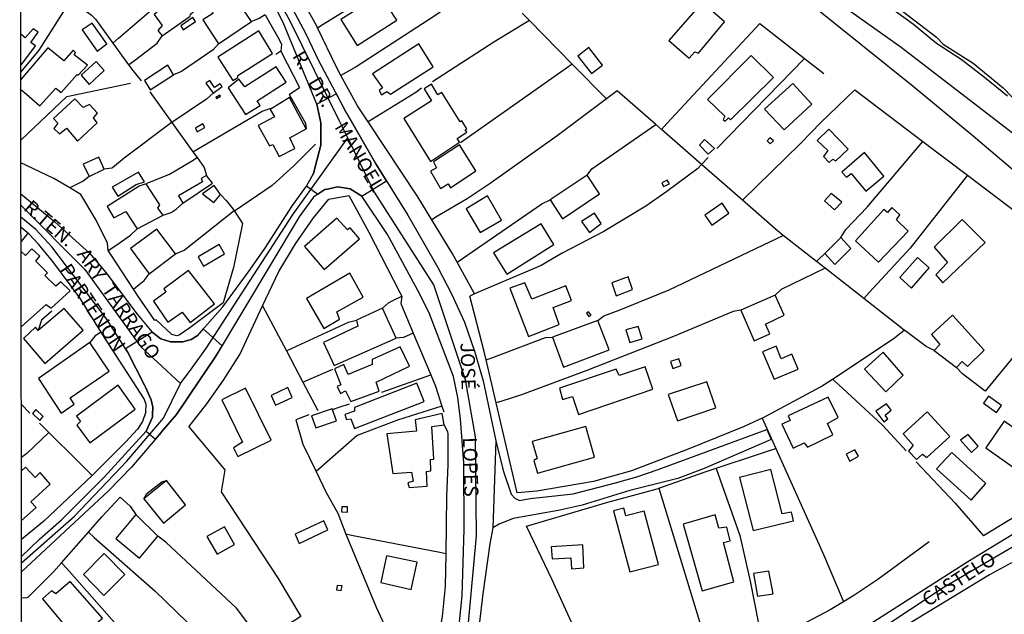
# Model space of a CAD drawing. Extents: x 183123 to 185537, y 1671509 to 1674286.
# Drawn here: x 183126 to 183302, y 1671622 to 1671727 of the extents above; entities that cross this region are included whole.
import ezdxf
from ezdxf.enums import TextEntityAlignment as Align

# ---------------------------------------------------------------- set-up
doc = ezdxf.new("R2010")
doc.units = 0
doc.header["$MEASUREMENT"] = 0
doc.layers.get('0').update_dxf_attribs({"linetype": 'CONTINUOUS'})
for name, color, linetype in [('V-CRUZAMENTO', 1, 'CONTINUOUS'), ('V-EDIFICACAO', 2, 'CONTINUOUS'), ('V-EIXO_DE_LOGRADOURO', 3, 'CONTINUOUS'), ('V-LOTE', 1, 'CONTINUOUS'), ('V-NOME_DOS_LOGRADOUROS', 7, 'CONTINUOUS'), ('V-QUADRA', 2, 'CONTINUOUS'), ('V-REFERENCIA', 44, 'CONTINUOUS'), ('V-TESTADA', 210, 'CONTINUOUS'), ('V-VALETA', 173, 'CONTINUOUS'), ('X-LIMITE_5000', 1, 'CONTINUOUS')]:
    doc.layers.add(name, color=color, linetype=linetype)

# ---------------------------------------------------------------- blocks, each defined once
blk = doc.blocks.new('872GIIP_img_geo')
at = {"layer": 'V-CRUZAMENTO'}
for points in [[(183184.52, 1671710.89), (183184.48, 1671710.96), (183182.71, 1671714.27), (183179.25, 1671712.42), (183179.94, 1671709.12), (183179.94, 1671706.22), (183179.94, 1671705.13), (183179.24, 1671702.42), (183178.63, 1671700.07), (183177.42, 1671697.87), (183179.41, 1671696.42), (183180.63, 1671697.22), (183181.1, 1671697.32), (183182.88, 1671697.71), (183184.08, 1671697.54), (183185.15, 1671697.38), (183187.25, 1671696.05), (183191.6, 1671698.76), (183190, 1671701.33), (183189.72, 1671701.77)], [(183161.13, 1671667.38), (183162.37, 1671669.45), (183158.99, 1671672.42), (183157.93, 1671671.21), (183156.86, 1671670.57), (183155.4, 1671670.14), (183154.5, 1671670.14), (183153.18, 1671670.14), (183153, 1671670.2), (183151.47, 1671670.67), (183149.91, 1671671.85), (183145.22, 1671668.87), (183145.57, 1671668.33), (183148.57, 1671662.43), (183148.82, 1671661.94), (183149.77, 1671659.84), (183150.05, 1671658.49), (183149.99, 1671657.18), (183149.97, 1671656.73), (183148.86, 1671654.23), (183150.52, 1671652.82), (183151.55, 1671654.03), (183151.62, 1671654.11), (183154.25, 1671657.19), (183158.31, 1671663.2)]]:
    blk.add_lwpolyline(points, close=True, dxfattribs=at)
at = {"layer": 'V-EDIFICACAO'}
for points in [[(183155.22, 1671732.57), (183150.32, 1671728.36), (183151.74, 1671726.43), (183150.97, 1671725.52), (183151.74, 1671724.54), (183156.68, 1671728.06), (183156.77, 1671728.45), (183163.82, 1671734.55), (183160.55, 1671738.16), (183155.69, 1671733.82), (183155.31, 1671733.91), (183154.79, 1671733.43), (183155.22, 1671732.57)], [(183160.59, 1671729.18), (183160.72, 1671728.53), (183158.96, 1671727.42), (183161.75, 1671723.16), (183167.6, 1671727.11), (183164.76, 1671731.33), (183160.59, 1671729.18)], [(183190.47, 1671731.93), (183183.5, 1671727.46), (183186.43, 1671722.86), (183193.48, 1671727.33), (183190.47, 1671731.93)], [(183241.88, 1671723.76), (183245.49, 1671720.62), (183246.48, 1671721.7), (183247.12, 1671721.48), (183251.76, 1671727.03), (183247.81, 1671730.51), (183241.88, 1671723.76)], [(183155.05, 1671726.34), (183155.44, 1671725.61), (183157.63, 1671727.11), (183157.16, 1671727.85), (183155.05, 1671726.34)], [(183139.27, 1671726.81), (183137.51, 1671725.61), (183140.18, 1671721.83), (183141.85, 1671723.16), (183139.27, 1671726.81)], [(183161.63, 1671720.8), (183164.29, 1671716.63), (183165.15, 1671717.14), (183165.15, 1671717.49), (183171.34, 1671721.44), (183168.89, 1671725.48), (183161.63, 1671720.8)], [(183189.14, 1671717.83), (183190.9, 1671715.29), (183190.34, 1671714.82), (183190.73, 1671714.05), (183191.71, 1671714.65), (183192.36, 1671714.18), (183199.92, 1671719.08), (183197.35, 1671723.12), (183189.14, 1671717.83)], [(183227.61, 1671722.47), (183225.67, 1671720.93), (183228.12, 1671717.87), (183230.06, 1671719.38), (183227.61, 1671722.47)], [(183248.71, 1671713.27), (183251.81, 1671710.27), (183251.5, 1671709.66), (183251.85, 1671709.36), (183252.45, 1671710.01), (183252.84, 1671709.62), (183260.49, 1671717.14), (183256.53, 1671721.05), (183248.71, 1671713.27)], [(183137.3, 1671717.57), (183138.72, 1671715.94), (183141.42, 1671718.43), (183140, 1671719.98), (183137.3, 1671717.57)], [(183148.56, 1671716.63), (183149.59, 1671714.95), (183153.72, 1671717.66), (183152.73, 1671719.38), (183148.56, 1671716.63)], [(183166.44, 1671715.51), (183165.37, 1671716.84), (183163.43, 1671715.34), (183166.53, 1671710.57), (183169.15, 1671712.2), (183168.63, 1671713.02), (183173.79, 1671716.33), (183171.98, 1671719.08), (183166.44, 1671715.51)], [(183161.02, 1671715.38), (183160.21, 1671716.63), (183159.48, 1671716.15), (183160.77, 1671714.35), (183162.4, 1671715.55), (183162.05, 1671716.05), (183161.02, 1671715.38)], [(183194.68, 1671709.89), (183199.46, 1671702.24), (183204.61, 1671705.65), (183204.2, 1671706.28), (183205.91, 1671707.44), (183205.64, 1671707.85), (183205.89, 1671708.03), (183205.05, 1671709.46), (183204.73, 1671709.28), (183201.49, 1671714.48), (183200.78, 1671714.1), (183199.64, 1671715.99), (183198.31, 1671715.15), (183199.63, 1671713), (183194.68, 1671709.89)], [(183258.9, 1671711.51), (183262.38, 1671707.82), (183267.28, 1671712.41), (183263.93, 1671716.07), (183258.9, 1671711.51)], [(183170.95, 1671711.44), (183170.95, 1671711.44), (183171.73, 1671710.14), (183168.8, 1671708.59), (183170.79, 1671705.02), (183171.38, 1671705.24), (183172.54, 1671703.09), (183175.34, 1671704.55), (183174.43, 1671706.44), (183177.31, 1671708.03), (183174.35, 1671713.58), (183170.95, 1671711.44), (183170.95, 1671711.44)], [(183136.18, 1671713.36), (183132.4, 1671709.88), (183133.13, 1671709.02), (183132.44, 1671708.07), (183133.43, 1671707.13), (183134.67, 1671708.12), (183136.65, 1671705.84), (183140.13, 1671709.1), (183139.49, 1671709.96), (183140.22, 1671710.82), (183138.76, 1671712.37), (183137.68, 1671711.81), (183136.18, 1671713.36)], [(183157.67, 1671708.16), (183157.97, 1671707.51), (183159.3, 1671708.29), (183158.96, 1671708.93), (183157.67, 1671708.16)], [(183268.23, 1671705.97), (183270.12, 1671704.16), (183269.34, 1671703.09), (183270.37, 1671702.01), (183271.02, 1671702.61), (183271.58, 1671702.31), (183273.73, 1671704.42), (183270.29, 1671707.99), (183268.23, 1671705.97)], [(183200.55, 1671701.1), (183199.48, 1671700.49), (183201.25, 1671697.41), (183202.57, 1671698.23), (183203.04, 1671697.53), (183207.54, 1671700.58), (183204.61, 1671705.15), (183199.98, 1671702.14), (183200.55, 1671701.1)], [(183248.19, 1671706.1), (183247.29, 1671705.11), (183248.88, 1671703.52), (183249.96, 1671704.55), (183248.19, 1671706.1)], [(183259.8, 1671706.4), (183259.33, 1671705.88), (183259.89, 1671705.37), (183260.49, 1671705.92), (183259.8, 1671706.4)], [(183137.68, 1671701.75), (183138.72, 1671699.56), (183141.42, 1671700.85), (183140.43, 1671703), (183137.68, 1671701.75)], [(183272.65, 1671700.34), (183273.47, 1671699.43), (183274.29, 1671700.08), (183276.91, 1671696.94), (183280.09, 1671699.61), (183276.65, 1671703.82), (183272.65, 1671700.34)], [(183142.8, 1671697.63), (183143.83, 1671696.04), (183147.1, 1671698.1), (183148.6, 1671698.57), (183147.48, 1671700.34), (183142.8, 1671697.63)], [(183154.62, 1671696.12), (183155.39, 1671694.83), (183160.68, 1671698.36), (183159.61, 1671699.73), (183158.66, 1671699.18), (183158.92, 1671698.62), (183154.62, 1671696.12)], [(183220.77, 1671695.39), (183220.77, 1671695.39), (183222.96, 1671692), (183229.5, 1671696.47), (183227.3, 1671699.78), (183220.77, 1671695.39), (183220.77, 1671695.39)], [(183148.86, 1671698.23), (183147.61, 1671697.84), (183141.94, 1671694.23), (183143.1, 1671692.21), (183145.25, 1671693.33), (183147.27, 1671690.23), (183151.87, 1671692.64), (183150.97, 1671693.93), (183151.31, 1671694.53), (183148.86, 1671698.23)], [(183158.92, 1671696.47), (183160.89, 1671694.92), (183162.1, 1671696.34), (183160.94, 1671697.93), (183158.92, 1671696.47)], [(183241.58, 1671698.87), (183240.63, 1671698.44), (183240.89, 1671697.76), (183241.96, 1671698.23), (183241.58, 1671698.87)], [(183205.81, 1671693.8), (183208.26, 1671689.59), (183212.09, 1671691.78), (183209.6, 1671696.08), (183205.81, 1671693.8)], [(183270.76, 1671696.55), (183269.56, 1671695.22), (183271.32, 1671693.59), (183272.65, 1671694.96), (183270.76, 1671696.55)], [(183248.24, 1671692.68), (183249.48, 1671690.88), (183252.54, 1671693.03), (183251.33, 1671694.83), (183248.24, 1671692.68)], [(183226.32, 1671691.52), (183227.73, 1671689.59), (183229.84, 1671691.18), (183228.64, 1671693.03), (183226.32, 1671691.52)], [(183275.06, 1671688.13), (183279.14, 1671684.3), (183284.43, 1671689.85), (183282.37, 1671691.83), (183282.97, 1671692.73), (183281.55, 1671694.02), (183280.73, 1671693.16), (183280.09, 1671693.67), (183275.06, 1671688.13)], [(183177.06, 1671687.1), (183180.54, 1671683.01), (183186.81, 1671688.43), (183185.14, 1671690.41), (183184.66, 1671690.06), (183182.77, 1671692.13), (183177.06, 1671687.1)], [(183210.67, 1671685.98), (183213.03, 1671682.2), (183221.42, 1671687.44), (183219.14, 1671691.14), (183210.67, 1671685.98)], [(183294.02, 1671691.87), (183289.03, 1671686.97), (183291.44, 1671684.26), (183289.37, 1671682.07), (183290.62, 1671680.65), (183298.14, 1671687.78), (183294.02, 1671691.87)], [(183146.11, 1671686.75), (183149.42, 1671682.24), (183154.1, 1671685.76), (183150.75, 1671690.19), (183146.11, 1671686.75)], [(183158.1, 1671685.25), (183159.05, 1671683.62), (183162.79, 1671685.81), (183161.84, 1671687.44), (183158.1, 1671685.25)], [(183269.6, 1671685.85), (183269.6, 1671685.85), (183271.36, 1671683.92), (183274.24, 1671686.75), (183272.44, 1671688.69), (183269.6, 1671685.85), (183269.6, 1671685.85)], [(183282.97, 1671681.55), (183285.03, 1671679.66), (183288.17, 1671683.27), (183286.11, 1671685.16), (183282.97, 1671681.55)], [(183156.42, 1671682.84), (183152, 1671679.57), (183152.34, 1671678.97), (183150.15, 1671677.34), (183152.73, 1671673.64), (183155.26, 1671675.41), (183156.68, 1671673.6), (183161.02, 1671676.87), (183156.42, 1671682.84)], [(183177.4, 1671677.86), (183180.5, 1671672.53), (183183.29, 1671674.16), (183182.77, 1671675.45), (183187.46, 1671678.11), (183185.09, 1671682.33), (183177.4, 1671677.86)], [(183217.5, 1671677.73), (183216.21, 1671680.65), (183213.55, 1671679.66), (183216.86, 1671671.11), (183222.36, 1671673.21), (183221.29, 1671676.27), (183224.51, 1671677.51), (183223.52, 1671680.09), (183217.5, 1671677.73)], [(183231.69, 1671680.65), (183232.51, 1671678.33), (183235.39, 1671679.45), (183234.61, 1671681.72), (183231.69, 1671680.65)], [(183254.64, 1671675.75), (183254.64, 1671675.75), (183257.05, 1671670.29), (183259.8, 1671671.54), (183259.07, 1671673.3), (183262.38, 1671674.85), (183260.79, 1671678.46), (183254.64, 1671675.75), (183254.64, 1671675.75)], [(183129.65, 1671672.14), (183129.21, 1671672.76), (183127.02, 1671670.72), (183130.85, 1671666.29), (183137.64, 1671672.22), (183134.29, 1671676.09), (183129.65, 1671672.14), (183129.65, 1671672.14)], [(183180.41, 1671670.03), (183182.34, 1671665.91), (183193.35, 1671670.81), (183190.9, 1671676.14), (183186.26, 1671673.99), (183186.51, 1671672.91), (183180.41, 1671670.03)], [(183227.56, 1671675.49), (183227.22, 1671675.23), (183227.61, 1671674.63), (183228.04, 1671674.89), (183227.56, 1671675.49)], [(183221.16, 1671670.94), (183221.16, 1671670.94), (183223.14, 1671665.65), (183231.22, 1671668.7), (183229.24, 1671673.94), (183221.16, 1671670.94), (183221.16, 1671670.94)], [(183292.3, 1671674.85), (183288.56, 1671671.45), (183290.06, 1671669.65), (183289.03, 1671668.57), (183293.03, 1671665.56), (183294.06, 1671666.64), (183295, 1671665.73), (183297.97, 1671668.66), (183292.3, 1671674.85)], [(183234.23, 1671672.27), (183234.91, 1671669.99), (183237.11, 1671670.68), (183236.42, 1671672.87), (183234.23, 1671672.27)], [(183129.69, 1671663.59), (183133.73, 1671657.44), (183136.09, 1671659.03), (183135.36, 1671660.15), (183142.28, 1671664.92), (183138.84, 1671669.99), (183129.69, 1671663.59)], [(183184.79, 1671664.32), (183184.06, 1671666.08), (183182.39, 1671665.35), (183183.5, 1671662.51), (183182.82, 1671662.21), (183183.46, 1671660.96), (183184.32, 1671661.39), (183185.31, 1671659.54), (183190.3, 1671661.35), (183189.78, 1671662.98), (183195.71, 1671665.82), (183195.71, 1671665.82), (183194.08, 1671669.22), (183189.09, 1671667.02), (183189.09, 1671666.12), (183184.79, 1671664.32)], [(183261.82, 1671667.11), (183260.92, 1671669.34), (183258.51, 1671668.36), (183260.57, 1671663.5), (183264.87, 1671665.3), (183263.71, 1671667.97), (183261.82, 1671667.11)], [(183276.65, 1671665.3), (183280.43, 1671661.22), (183283.57, 1671664.23), (183279.96, 1671668.27), (183276.65, 1671665.3)], [(183242.13, 1671666.64), (183242.56, 1671665.39), (183244.03, 1671665.91), (183243.64, 1671667.11), (183242.13, 1671666.64)], [(183222.4, 1671661.87), (183222.92, 1671659.89), (183224.73, 1671660.4), (183225.8, 1671657.22), (183239, 1671661.74), (183237.62, 1671665.69), (183233.02, 1671664.14), (183232.51, 1671665.26), (183222.4, 1671661.87)], [(183185.91, 1671658.47), (183185.91, 1671657.78), (183184.24, 1671657.18), (183184.49, 1671656.32), (183185.27, 1671656.45), (183185.95, 1671654.69), (183198.33, 1671659.54), (183197, 1671662.77), (183185.91, 1671658.47)], [(183241.75, 1671660.79), (183243.38, 1671656.06), (183250.22, 1671658.38), (183248.62, 1671663.03), (183241.75, 1671660.79)], [(183136.48, 1671656.92), (183137.17, 1671655.98), (183136.52, 1671655.29), (183138.84, 1671652.15), (183146.93, 1671658.17), (183143.87, 1671662.42), (183136.48, 1671656.92)], [(183166.57, 1671661.91), (183162.36, 1671659.8), (183166.01, 1671652.28), (183166.01, 1671652.28), (183164.42, 1671651.25), (183165.15, 1671649.74), (183171.13, 1671652.67), (183166.57, 1671661.91)], [(183171.08, 1671660.58), (183171.9, 1671658.86), (183174.82, 1671660.23), (183174.05, 1671662.04), (183171.08, 1671660.58)], [(183263.07, 1671656.97), (183263.41, 1671656.15), (183261.95, 1671655.46), (183263.97, 1671651.21), (183265.9, 1671652.15), (183266.55, 1671651.42), (183271.02, 1671653.61), (183270.07, 1671655.63), (183271.96, 1671656.66), (183270.2, 1671660.32), (183263.07, 1671656.97)], [(183298.7, 1671660.49), (183297.84, 1671659.24), (183300.12, 1671657.57), (183301.02, 1671658.81), (183298.7, 1671660.49)], [(183129.22, 1671658.08), (183128.66, 1671657.4), (183129.95, 1671656.15), (183130.55, 1671656.88), (183129.22, 1671658.08)], [(183182.73, 1671656.11), (183181.96, 1671658.21), (183178.3, 1671656.97), (183179.08, 1671654.86), (183182.73, 1671656.11)], [(183191.67, 1671653.74), (183192.75, 1671646.74), (183196.06, 1671646.95), (183196.36, 1671645.32), (183195.45, 1671645.06), (183195.63, 1671644.24), (183198.85, 1671644.46), (183198.76, 1671647.08), (183199.54, 1671647.21), (183199.45, 1671649.19), (183200.05, 1671649.27), (183199.67, 1671655.07), (183201.9, 1671655.38), (183201.51, 1671657.4), (183196.7, 1671656.28), (183196.96, 1671654.26), (183191.67, 1671653.74)], [(183278.67, 1671657.78), (183280.09, 1671655.89), (183280.82, 1671656.41), (183280.35, 1671657.09), (183281.42, 1671657.95), (183280.56, 1671659.11), (183278.67, 1671657.78)], [(183283.57, 1671653.78), (183285.33, 1671651.76), (183284.52, 1671650.69), (183285.89, 1671649.19), (183286.97, 1671650.17), (183287.78, 1671649.53), (183291.82, 1671653.27), (183287.83, 1671657.7), (183283.57, 1671653.78)], [(183301.49, 1671656.02), (183298.23, 1671651.29), (183305.15, 1671646.39), (183308.46, 1671651.08), (183301.49, 1671656.02)], [(183217.55, 1671652.41), (183218.41, 1671649.36), (183217.85, 1671649.01), (183218.49, 1671646.78), (183228.64, 1671649.62), (183227.09, 1671655.07), (183217.55, 1671652.41)], [(183293.76, 1671652.62), (183295.69, 1671650.47), (183296.9, 1671651.59), (183295.09, 1671653.66), (183293.76, 1671652.62)], [(183273.43, 1671650.13), (183274.03, 1671648.93), (183275.62, 1671649.79), (183274.93, 1671650.95), (183273.43, 1671650.13)], [(183289.46, 1671647.55), (183295.61, 1671641.96), (183298.23, 1671644.93), (183292.21, 1671650.47), (183289.46, 1671647.55)], [(183254.43, 1671646), (183256.83, 1671636.55), (183264.06, 1671638.31), (183263.67, 1671639.86), (183262.04, 1671639.51), (183260.02, 1671647.42), (183254.43, 1671646)], [(183148.43, 1671642.22), (183148.43, 1671642.22), (183151.95, 1671637.88), (183155.87, 1671641.15), (183152.51, 1671645.45), (183148.43, 1671642.22), (183148.43, 1671642.22)], [(183183.68, 1671640.8), (183183.63, 1671639.9), (183184.71, 1671639.86), (183184.71, 1671640.8), (183183.68, 1671640.8)], [(183234.23, 1671639.17), (183233.84, 1671640.55), (183232.03, 1671640.07), (183234.91, 1671629.2), (183240.03, 1671630.53), (183237.49, 1671640.03), (183234.23, 1671639.17)], [(183147.01, 1671639.39), (183147.01, 1671639.39), (183143.49, 1671635.17), (183147.66, 1671631.65), (183150.97, 1671635.56), (183147.01, 1671639.39), (183147.01, 1671639.39)], [(183175.38, 1671635.9), (183176.11, 1671634.27), (183181.18, 1671636.68), (183180.45, 1671638.31), (183175.38, 1671635.9)], [(183250.73, 1671636.98), (183250.09, 1671639.34), (183244.41, 1671637.71), (183247.76, 1671625.85), (183253.4, 1671627.44), (183251.55, 1671634.44), (183252.79, 1671634.74), (183252.19, 1671637.15), (183250.73, 1671636.98)], [(183159.65, 1671635.52), (183161.5, 1671632.38), (183164.59, 1671634.1), (183162.79, 1671637.24), (183159.65, 1671635.52)], [(183220.94, 1671633.67), (183221.12, 1671631.52), (183224.42, 1671631.69), (183224.55, 1671629.76), (183226.75, 1671629.93), (183226.53, 1671634.01), (183220.94, 1671633.67)], [(183141.38, 1671632.46), (183137.73, 1671628.73), (183141.34, 1671625.03), (183145.08, 1671628.73), (183141.38, 1671632.46)], [(183191.63, 1671632.08), (183190.6, 1671627.31), (183196.01, 1671626.1), (183197.09, 1671630.92), (183191.63, 1671632.08)], [(183256.92, 1671628.9), (183257.65, 1671624.9), (183260.4, 1671625.33), (183259.67, 1671629.33), (183256.92, 1671628.9)], [(183135.32, 1671627.48), (183132.78, 1671625.29), (183132.05, 1671625.85), (183130.42, 1671624.43), (183134.5, 1671619.48), (183133.9, 1671618.97), (183135.88, 1671616.65), (183141.08, 1671620.95), (183135.32, 1671627.48)], [(183182.82, 1671626.79), (183182.73, 1671626.02), (183183.59, 1671625.89), (183183.72, 1671626.71), (183182.82, 1671626.79)]]:
    blk.add_lwpolyline(points, close=True, dxfattribs=at)
for points in [[(183126.56, 1671719.29), (183129.2, 1671722.77), (183128.38, 1671723.36), (183129.63, 1671725.22), (183128.77, 1671725.81), (183127.36, 1671724.2), (183126.55, 1671724.89)], [(183126.57, 1671715.02), (183127.57, 1671714.18), (183129.98, 1671712.14), (183132.79, 1671715.28), (183133.74, 1671714.49), (183136.62, 1671717.71), (183136.8, 1671717.57), (183138.41, 1671719.37), (183136.08, 1671721.21), (183136.31, 1671721.59), (183135.89, 1671722.02), (183134.21, 1671720.13), (183131.39, 1671722.43), (183126.56, 1671716.83)], [(183161.26, 1671713.58), (183161.39, 1671713.4), (183162.07, 1671713.84), (183161.95, 1671714.01), (183161.26, 1671713.58)], [(183126.63, 1671672.82), (183131.1, 1671676.76), (183131.94, 1671676.1), (183135.37, 1671679.19), (183133.71, 1671680.8), (183132.79, 1671680.03), (183130.85, 1671681.92), (183131.31, 1671682.41), (183129.24, 1671684.5), (183129.96, 1671685.37), (183128.55, 1671686.7), (183127.4, 1671685.52), (183126.61, 1671686.19)], [(183126.68, 1671638.34), (183129.3, 1671640.65), (183129.3, 1671640.65), (183128.38, 1671641.68), (183131.8, 1671644.84), (183130.01, 1671646.89), (183129.12, 1671645.99), (183127.4, 1671647.81), (183126.67, 1671647.19)]]:
    blk.add_lwpolyline(points, dxfattribs=at)
at = {"layer": 'V-EIXO_DE_LOGRADOURO'}
for points in [[(183183.19, 1671709.53), (183174.41, 1671727.27), (183164.24, 1671745.78), (183157.15, 1671752.86), (183146.43, 1671761.03), (183134.08, 1671767.56), (183126.48, 1671770.47)], [(183253.41, 1671744.05), (183255.93, 1671741.95), (183283.18, 1671722.53), (183309.15, 1671702.56), (183326.77, 1671686.04), (183332.55, 1671678.99)], [(183184.73, 1671706.41), (183183.19, 1671709.53)], [(183180.13, 1671699.98), (183184.73, 1671706.41)], [(183187.9, 1671699.99), (183184.73, 1671706.41)], [(183157.03, 1671665.52), (183159.58, 1671669.06), (183175.02, 1671692.84), (183180.13, 1671699.98)], [(183205.72, 1671614.98), (183207.66, 1671635.61), (183207.48, 1671653.22), (183205.66, 1671663.38), (183200.03, 1671680.26), (183189.49, 1671696.78), (183187.9, 1671699.99)], [(183126.59, 1671694.47), (183137.93, 1671683.03), (183147.92, 1671669.23), (183150.89, 1671666.49)], [(183150.89, 1671666.49), (183155, 1671662.7)], [(183155, 1671662.7), (183157.03, 1671665.52)], [(183150.95, 1671655.37), (183151.95, 1671656.53), (183155, 1671662.7)], [(183212.24, 1671603.58), (183223.48, 1671604.48), (183248, 1671606.84), (183263.62, 1671610.29), (183273.43, 1671615.01), (183290.68, 1671626.44), (183316.65, 1671641.69), (183325.91, 1671647.5), (183330.64, 1671653.31), (183333.54, 1671661.11), (183334.17, 1671663.08)], [(183126.7, 1671630.81), (183136.15, 1671639.11), (183145.41, 1671648.91), (183150.95, 1671655.37)]]:
    blk.add_lwpolyline(points, dxfattribs=at)
at = {"layer": 'V-LOTE'}
for points in [[(183179.35, 1671726.02), (183179.23, 1671726.27), (183172.31, 1671738.81), (183171.18, 1671743.08), (183166.53, 1671750.53)], [(183179.35, 1671726.02), (183180.35, 1671726.64), (183193.43, 1671734.74), (183196.27, 1671737.63), (183200.97, 1671741.66)], [(183135.52, 1671730.94), (183135.04, 1671730.31), (183129.75, 1671722), (183126.56, 1671718.15)], [(183135.52, 1671730.94), (183139.16, 1671728.25), (183139.86, 1671727.53), (183142.95, 1671723.29)], [(183142.95, 1671723.29), (183143.95, 1671724.15), (183149.75, 1671729.14), (183151.5, 1671730.82)], [(183203.96, 1671730.34), (183202.52, 1671729.75), (183200.25, 1671728.14), (183186.25, 1671719.07), (183183.52, 1671717.53)], [(183170.03, 1671728.3), (183168.98, 1671727.63), (183167.6, 1671727.11)], [(183170.03, 1671728.3), (183172.54, 1671723.93), (183172.95, 1671723.01), (183172.8, 1671721.84)], [(183217.04, 1671727.29), (183215.78, 1671728.58)], [(183183.52, 1671717.53), (183182.71, 1671719.01), (183179.35, 1671726.02)], [(183217.04, 1671727.29), (183215.88, 1671726.58), (183210.7, 1671723.44), (183199.82, 1671716.39)], [(183224.67, 1671719.52), (183217.04, 1671727.29)], [(183258.07, 1671726.74), (183241.5, 1671708.99), (183240.52, 1671707.93)], [(183258.07, 1671726.74), (183266.01, 1671720.55)], [(183145.75, 1671719.43), (183146.77, 1671720.2), (183150.81, 1671723.29), (183151.74, 1671724.54)], [(183142.95, 1671723.29), (183145.75, 1671719.43)], [(183161.75, 1671723.16), (183160.8, 1671722.07), (183155.13, 1671718.22), (183153.72, 1671717.66)], [(183172.8, 1671721.84), (183171.93, 1671721.25)], [(183172.8, 1671721.84), (183176.14, 1671715.37)], [(183266.01, 1671720.55), (183250.42, 1671704.52)], [(183266.01, 1671720.55), (183269.42, 1671717.88)], [(183145.75, 1671719.43), (183146.5, 1671718.4), (183147.98, 1671716.59)], [(183224.67, 1671719.52), (183223.67, 1671718.81), (183204.82, 1671705.51)], [(183230.74, 1671713.34), (183224.67, 1671719.52)], [(183188.37, 1671709.27), (183186.49, 1671712.11), (183183.52, 1671717.53)], [(183126.58, 1671705.98), (183134.75, 1671713.78), (183146.11, 1671716.13)], [(183174.3, 1671714.11), (183176.14, 1671715.37)], [(183197.83, 1671715.24), (183196.86, 1671714.5), (183188.37, 1671709.27)], [(183149.5, 1671714.59), (183153.41, 1671709.17)], [(183160.77, 1671714.35), (183159.62, 1671713.3)], [(183239.56, 1671708.77), (183232.68, 1671714.78), (183230.74, 1671713.34)], [(183274.96, 1671714.96), (183268.91, 1671709.18), (183265.26, 1671705.42), (183254.93, 1671695.36)], [(183274.96, 1671714.96), (183287.05, 1671705.8)], [(183159.62, 1671713.3), (183153.41, 1671709.17)], [(183157.18, 1671703.96), (183169.52, 1671711.17), (183171.08, 1671711.73)], [(183230.74, 1671713.34), (183221.97, 1671706.79), (183210.05, 1671698.33), (183205.99, 1671695.57), (183200.72, 1671692.46), (183199.69, 1671691.85)], [(183153.41, 1671709.17), (183153.33, 1671709.12), (183144.93, 1671702.83), (183142.89, 1671701.07), (183142.78, 1671701.03), (183141.42, 1671700.85)], [(183153.41, 1671709.17), (183157.18, 1671703.96)], [(183199.69, 1671691.85), (183197.21, 1671695.95), (183188.37, 1671709.27)], [(183227.3, 1671699.78), (183228.18, 1671700.9), (183239.56, 1671708.77)], [(183240.52, 1671707.93), (183239.56, 1671708.77)], [(183247.68, 1671701.68), (183240.52, 1671707.93)], [(183179.01, 1671705.32), (183175.23, 1671701.57), (183171.29, 1671697.97), (183164.59, 1671693.4)], [(183272.44, 1671688.69), (183273.37, 1671690.1), (183277.11, 1671694.08), (183287.05, 1671705.8)], [(183287.05, 1671705.8), (183294.98, 1671699.8)], [(183157.18, 1671703.96), (183157.94, 1671702.91)], [(183135.28, 1671697.51), (183132.44, 1671699.21), (183127.59, 1671701.52), (183126.58, 1671702)], [(183149.06, 1671698.36), (183153.05, 1671699.98), (183156.93, 1671702.3)], [(183156.93, 1671702.3), (183157.94, 1671702.91)], [(183157.94, 1671702.91), (183159.2, 1671701.16), (183159.61, 1671699.73)], [(183247.68, 1671701.68), (183247.04, 1671700.99), (183241.5, 1671696.9), (183237.79, 1671694.29), (183230.27, 1671689.75), (183222.85, 1671685.91), (183219.14, 1671683.71), (183207.3, 1671678.65)], [(183248.83, 1671702.93), (183247.68, 1671701.68)], [(183254.93, 1671695.36), (183247.68, 1671701.68)], [(183138.72, 1671699.56), (183137.69, 1671698.71), (183135.28, 1671697.51)], [(183294.98, 1671699.8), (183284.8, 1671686.78), (183277.52, 1671678.92), (183276.54, 1671677.87)], [(183294.98, 1671699.8), (183304.06, 1671692.92), (183308.02, 1671689.57), (183315.79, 1671682.57)], [(183142.13, 1671686.37), (183141.97, 1671687.7), (183139.98, 1671691.76), (183137.25, 1671696.33), (183135.28, 1671697.51)], [(183162.1, 1671696.34), (183163.13, 1671695.28), (183164.54, 1671693.47)], [(183169.59, 1671676.52), (183172.45, 1671682.64), (183175.44, 1671687.55), (183178.63, 1671692.17), (183181.39, 1671695.49), (183184.94, 1671696.18), (183188.49, 1671689.64), (183194, 1671678.94), (183194.34, 1671678.27)], [(183151.87, 1671692.64), (183153.29, 1671693.15), (183154.22, 1671693.75), (183155.39, 1671694.83)], [(183204.18, 1671684.3), (183219.26, 1671694.69), (183220.77, 1671695.39)], [(183262.22, 1671689.08), (183261.19, 1671689.89), (183254.93, 1671695.36)], [(183154.1, 1671685.76), (183155.61, 1671686.47), (183164.54, 1671693.47)], [(183164.54, 1671693.47), (183164.59, 1671693.4)], [(183164.59, 1671693.4), (183166, 1671691.18)], [(183166, 1671691.18), (183164.43, 1671683.33), (183162.59, 1671677.08), (183156.61, 1671672.6), (183154.75, 1671671.32), (183154.3, 1671671.19), (183153.44, 1671671.43), (183150.67, 1671674.02), (183150.43, 1671673.94), (183147.38, 1671678.32)], [(183204.18, 1671684.3), (183203.29, 1671685.91), (183199.69, 1671691.85)], [(183140.85, 1671671.86), (183137.05, 1671677.99), (183132.27, 1671684.45), (183129.74, 1671687.52), (183128.05, 1671689.31), (183126.61, 1671690.48)], [(183127.84, 1671689.48), (183126.61, 1671687.96)], [(183142.13, 1671686.37), (183143.46, 1671687.3), (183146.06, 1671689.1), (183147.27, 1671690.23)], [(183229.24, 1671673.94), (183230.31, 1671674.78), (183232.99, 1671675.75), (183241.93, 1671679.4), (183261.2, 1671688.59), (183262.22, 1671689.08)], [(183268.15, 1671684.44), (183262.22, 1671689.08)], [(183146.59, 1671679.53), (183142.57, 1671685.7), (183142.13, 1671686.37)], [(183268.15, 1671684.44), (183268.42, 1671684.75), (183269.6, 1671685.85)], [(183207.3, 1671678.65), (183204.18, 1671684.3)], [(183269.68, 1671683.24), (183268.15, 1671684.44)], [(183146.59, 1671679.53), (183147.6, 1671680.32), (183148.5, 1671681.02), (183149.42, 1671682.24)], [(183269.68, 1671683.24), (183261.84, 1671679.44), (183260.79, 1671678.46)], [(183276.54, 1671677.87), (183269.68, 1671683.24)], [(183147.38, 1671678.32), (183146.59, 1671679.53)], [(183207.3, 1671678.65), (183206.44, 1671678.28)], [(183190.9, 1671676.14), (183192.01, 1671677.1), (183192.75, 1671677.47), (183194.34, 1671678.27)], [(183194.34, 1671678.27), (183194.17, 1671676.94), (183196.39, 1671671.66)], [(183209.35, 1671666.93), (183209, 1671668.4), (183206.44, 1671678.28)], [(183283.74, 1671672.22), (183276.54, 1671677.87)], [(183132.09, 1671675.6), (183130.23, 1671673.96), (183129.65, 1671672.14)], [(183156.48, 1671655.03), (183159.65, 1671659.12), (183162.61, 1671663.34), (183165.55, 1671667.89), (183169.59, 1671676.52)], [(183169.59, 1671676.52), (183173.81, 1671668.55)], [(183254.64, 1671675.75), (183253.27, 1671675.53), (183242.69, 1671671.1), (183227.25, 1671665.06), (183215.67, 1671660.72), (183212.16, 1671659.6), (183211.13, 1671659.27)], [(183173.81, 1671668.55), (183174.83, 1671669.02), (183184.88, 1671673.64), (183186.26, 1671673.99)], [(183140.85, 1671671.86), (183139.81, 1671671.18), (183138.84, 1671669.99)], [(183148.82, 1671657.67), (183148.89, 1671658.99), (183148.51, 1671659.99), (183141.55, 1671670.73), (183140.85, 1671671.86)], [(183196.39, 1671671.66), (183194.63, 1671670.93), (183193.35, 1671670.81)], [(183196.39, 1671671.66), (183199.5, 1671664.25)], [(183270.98, 1671663.52), (183281.74, 1671670.67), (183283.74, 1671672.22)], [(183289.03, 1671668.57), (183287.65, 1671669.33), (183284.31, 1671671.78), (183283.74, 1671672.22)], [(183209.35, 1671666.93), (183210.35, 1671667.3), (183219.93, 1671670.88), (183221.16, 1671670.94)], [(183173.81, 1671668.55), (183176.75, 1671662.98)], [(183211.13, 1671659.27), (183209.35, 1671666.93)], [(183303.27, 1671667.64), (183298.13, 1671661.33)], [(183176.75, 1671662.98), (183177.8, 1671663.43), (183182.06, 1671665.28)], [(183298.13, 1671661.33), (183294.07, 1671664.45), (183293.03, 1671665.56)], [(183176.75, 1671662.98), (183179.43, 1671657.9)], [(183190.81, 1671661.19), (183199.5, 1671664.25)], [(183199.5, 1671664.25), (183200.34, 1671662.25), (183201.47, 1671658.72)], [(183258.46, 1671656.54), (183268.86, 1671662.11), (183270.98, 1671663.52)], [(183270.98, 1671663.52), (183272.03, 1671662.55), (183279.88, 1671655.29), (183284.05, 1671650.77)], [(183258.46, 1671656.54), (183255.27, 1671655.08), (183245.28, 1671651.03), (183235.19, 1671647.2), (183228.45, 1671645.31), (183218.38, 1671643.59), (183214.85, 1671643.28), (183211.13, 1671659.27)], [(183128.19, 1671657.43), (183126.65, 1671659.04)], [(183148.82, 1671657.67), (183148.24, 1671655.95), (183147.32, 1671654.62), (183145.28, 1671652.37), (183139.43, 1671646.51), (183139.28, 1671646.37)], [(183201.47, 1671658.72), (183193.61, 1671656.21), (183186.38, 1671653.5), (183179.12, 1671647.05)], [(183182, 1671658.1), (183183.36, 1671658.55)], [(183183.36, 1671658.55), (183185.06, 1671659.12)], [(183201.47, 1671658.72), (183201.8, 1671657.68)], [(183139.28, 1671646.37), (183138.28, 1671647.36), (183129.92, 1671655.67)], [(183177.82, 1671657.16), (183175.47, 1671656.26), (183176.75, 1671651.92), (183179.12, 1671647.05)], [(183258.46, 1671656.54), (183260.88, 1671651.18)], [(183131.57, 1671654), (183127.67, 1671650.3), (183126.67, 1671649.58)], [(183156.48, 1671655.03), (183162.84, 1671647.36), (183162.23, 1671643.48), (183172.34, 1671628.05), (183176.4, 1671621.25)], [(183201.9, 1671655.38), (183202.46, 1671654.1), (183202.52, 1671653.77), (183202.52, 1671648.23), (183202.29, 1671642.66), (183202.16, 1671632.43)], [(183240.05, 1671644.08), (183248.3, 1671647), (183259.78, 1671650.82), (183260.88, 1671651.18)], [(183260.88, 1671651.18), (183269.38, 1671632.3), (183272.51, 1671624.9), (183272.93, 1671623.9)], [(183285.83, 1671648.8), (183292.81, 1671641.44), (183297.86, 1671635.65)], [(183179.12, 1671647.05), (183180.91, 1671643.36), (183182.98, 1671639.68), (183184.39, 1671635.9)], [(183250.25, 1671647.63), (183254.47, 1671635.66), (183256.31, 1671627.58), (183258.45, 1671616.72)], [(183316.77, 1671647.15), (183297.86, 1671635.65)], [(183139.28, 1671646.37), (183130.65, 1671638.22), (183126.69, 1671634.95)], [(183249.1, 1671614.51), (183239.97, 1671611.2), (183237.72, 1671610.71), (183235.06, 1671610.63), (183232.58, 1671610.86), (183228.14, 1671612.34), (183221.09, 1671627.78), (183216.51, 1671637.36), (183231.01, 1671641.62), (183239.79, 1671643.99), (183240.05, 1671644.08)], [(183240.05, 1671644.08), (183248.78, 1671615.54), (183249.1, 1671614.51)], [(183138.59, 1671636.26), (183140.97, 1671638.98), (183144.27, 1671642.51)], [(183144.27, 1671642.51), (183146.05, 1671640.88), (183147.01, 1671639.39)], [(183133.82, 1671630.83), (183138.59, 1671636.26)], [(183138.59, 1671636.26), (183139.62, 1671635.35), (183150.42, 1671625.85), (183158.11, 1671618.39), (183165.37, 1671610.93), (183172.54, 1671603.05), (183173.46, 1671602.04)], [(183176.4, 1671621.25), (183175.38, 1671620.63), (183169.34, 1671616.96), (183164.94, 1671622.78), (183152.39, 1671634.49), (183150.97, 1671635.56)], [(183184.39, 1671635.9), (183184.54, 1671635.49), (183189.76, 1671622.92), (183194.56, 1671612.68)], [(183185.39, 1671635.7), (183184.39, 1671635.9)], [(183202.16, 1671632.43), (183201.11, 1671632.64), (183185.39, 1671635.7)], [(183288.15, 1671634.54), (183279.05, 1671627.85), (183274.78, 1671624.99), (183272.93, 1671623.9)], [(183202.16, 1671632.43), (183202.09, 1671626.64), (183201.5, 1671621.25), (183200.71, 1671616.55)], [(183126.7, 1671624.62), (183127.71, 1671624.68), (183127.88, 1671624.69), (183132.41, 1671629.22), (183133.82, 1671630.83)], [(183133.82, 1671630.83), (183134.73, 1671629.81), (183143.67, 1671619.73), (183163.3, 1671598.39), (183164.26, 1671597.34)], [(183272.93, 1671623.9), (183270.56, 1671622.49), (183266.42, 1671620.27), (183258.45, 1671616.72)]]:
    blk.add_lwpolyline(points, dxfattribs=at)
at = {"layer": 'V-QUADRA'}
for points in [[(183276.99, 1671732.77), (183285.37, 1671726.64), (183289.46, 1671723.29), (183293.86, 1671720.4), (183298.03, 1671717.23), (183302.09, 1671713.88)], [(183174.83, 1671729.48), (183177.28, 1671724.93), (183179.55, 1671720.2), (183184.48, 1671710.96), (183184.52, 1671710.89), (183189.72, 1671701.77), (183190, 1671701.33), (183195.4, 1671692.67), (183200.76, 1671683.34), (183203.26, 1671678.56), (183205.51, 1671673.63), (183207.27, 1671668.47), (183208.8, 1671663.18), (183211.05, 1671652.5), (183210.54, 1671637.02), (183209.98, 1671634.21), (183208.78, 1671625.31), (183207.53, 1671614.84)], [(183269.99, 1671615.05), (183295.04, 1671631.03), (183319.58, 1671646.03)], [(183310.11, 1671694.77), (183296.02, 1671706.74), (183285.31, 1671715.57), (183266.97, 1671730.27)], [(183126.59, 1671696.45), (183132.61, 1671691.5), (183138.85, 1671685.83), (183141.71, 1671682.48), (183147.25, 1671675.04), (183149.91, 1671671.85), (183151.47, 1671670.67), (183153, 1671670.2), (183153.18, 1671670.14), (183154.5, 1671670.14), (183155.4, 1671670.14), (183156.86, 1671670.57), (183157.93, 1671671.21), (183162.48, 1671676.39), (183167.38, 1671682.98), (183170.01, 1671686.76), (183174.9, 1671694.38), (183177.38, 1671697.8), (183178.63, 1671700.07), (183179.24, 1671702.42), (183179.94, 1671705.13), (183179.94, 1671706.22), (183179.94, 1671709.12), (183179.25, 1671712.42), (183173.26, 1671726.94), (183168.04, 1671737.35)], [(183204.07, 1671615.11), (183205.06, 1671624.93), (183205.46, 1671636.84), (183205.36, 1671648.63), (183204.8, 1671656.39), (183204.31, 1671660.25), (183203.54, 1671663.98), (183199.25, 1671675.1), (183197.54, 1671678.6), (183191.8, 1671689.2), (183187.25, 1671696.05), (183185.15, 1671697.38), (183184.08, 1671697.54), (183182.88, 1671697.71), (183181.1, 1671697.32), (183180.63, 1671697.22), (183178.61, 1671695.89), (183176.08, 1671692.36), (183161.13, 1671667.38), (183158.31, 1671663.2), (183154.25, 1671657.19), (183151.62, 1671654.11), (183151.55, 1671654.03), (183146.25, 1671647.81), (183142.19, 1671643.65), (183126.7, 1671629.24)], [(183126.69, 1671631.95), (183129.87, 1671635.01), (183133.78, 1671638.46), (183141.4, 1671646.08), (183148.86, 1671654.23), (183149.97, 1671656.73), (183149.99, 1671657.18), (183150.05, 1671658.49), (183149.77, 1671659.84), (183148.82, 1671661.94), (183148.57, 1671662.43), (183145.57, 1671668.33), (183141.81, 1671674.25), (183132.1, 1671687.02), (183129.24, 1671690.09), (183126.6, 1671692.29)], [(183302.84, 1671630.85), (183298.93, 1671628.7), (183273.82, 1671613.43)]]:
    blk.add_lwpolyline(points, dxfattribs=at)
at = {"layer": 'V-REFERENCIA'}
blk.add_lwpolyline([(183211.05, 1671652.5), (183212.4, 1671647.24), (183213.83, 1671643.05), (183214.47, 1671642.33), (183215.29, 1671641.93), (183217.18, 1671642.28), (183224.82, 1671643.08), (183232.39, 1671645.07), (183236.17, 1671646.12), (183239.95, 1671647.45), (183259.31, 1671654.55), (183260.05, 1671652.77), (183248.16, 1671647.59), (183243.43, 1671645.83), (183234.89, 1671643.66), (183226.41, 1671641.1), (183222.17, 1671640.13), (183214.14, 1671638.68), (183211.64, 1671637.68), (183210.54, 1671637.02)], dxfattribs=at)
at = {"layer": 'V-TESTADA'}
for points in [[(183174.3, 1671714.11), (183177.19, 1671709.03)], [(183177.19, 1671709.03), (183177.31, 1671708.03)], [(183148.43, 1671642.22), (183149, 1671643.17), (183151.63, 1671645.22), (183152.51, 1671645.45)]]:
    blk.add_lwpolyline(points, dxfattribs=at)
at = {"layer": 'V-VALETA'}
blk.add_lwpolyline([(183257.68, 1671748.06), (183258.41, 1671747.63), (183266.99, 1671740.79), (183269.78, 1671739.26), (183277.47, 1671733.26), (183283.42, 1671728.96), (183289.45, 1671724.32), (183290.65, 1671723.07), (183295.99, 1671719.68), (183301.36, 1671715.31), (183304.43, 1671712.09), (183314.39, 1671703.25), (183319.58, 1671699.57), (183320.7, 1671698.45), (183321.88, 1671696.73), (183323.29, 1671695.48), (183326.1, 1671693.44), (183334.37, 1671683.28)], dxfattribs=at)
at = {"layer": 'X-LIMITE_5000', "linetype": 'Continuous'}
blk.add_lwpolyline([(183126.72, 1671616.03), (183126.7, 1671629.24), (183126.69, 1671631.11), (183126.69, 1671631.95), (183126.68, 1671638.34), (183126.67, 1671646.97), (183126.63, 1671672.82), (183126.61, 1671686.19), (183126.6, 1671692.29), (183126.59, 1671694.47), (183126.59, 1671696.45), (183126.57, 1671715.02), (183126.56, 1671716.83), (183126.56, 1671719.29), (183126.55, 1671724.74), (183126.51, 1671748.65), (183126.5, 1671756.03), (183126.49, 1671768.1), (183126.48, 1671770.1), (183126.48, 1671772.03), (183126.47, 1671777.26), (183126.46, 1671783.21), (183126.39, 1671833.79), (183126.37, 1671842.96)], dxfattribs=at)
at = {"layer": 'V-NOME_DOS_LOGRADOUROS'}
for s, rotation, p in [('R.   DR.     MANOEL', 300.7399, (183174.12, 1671720.57)), ('R.', 319, (183126.39, 1671693.11)), ('TEN.', 319, (183128.69, 1671691.17)), ('ARY', 304, (183135.8, 1671685.27)), ('PARTENON', 304, (183132.66, 1671682.52)), ('TARRAGO', 304, (183140.23, 1671679.04)), ('JOSÉ           LOPES', 271.5074, (183204, 1671669.91)), ('CASTELO', 32.6224, (183288.35, 1671622.27))]:
    blk.add_text(s, height=2.5, rotation=rotation, dxfattribs=at).set_placement(p, align=Align.BOTTOM_LEFT)

msp = doc.modelspace()

# ---------------------------------------------------------------- block references
at = {"linetype": 'Continuous'}
msp.add_blockref('872GIIP_img_geo', (0, 0), dxfattribs=at)

doc.saveas('drawing.dxf')
